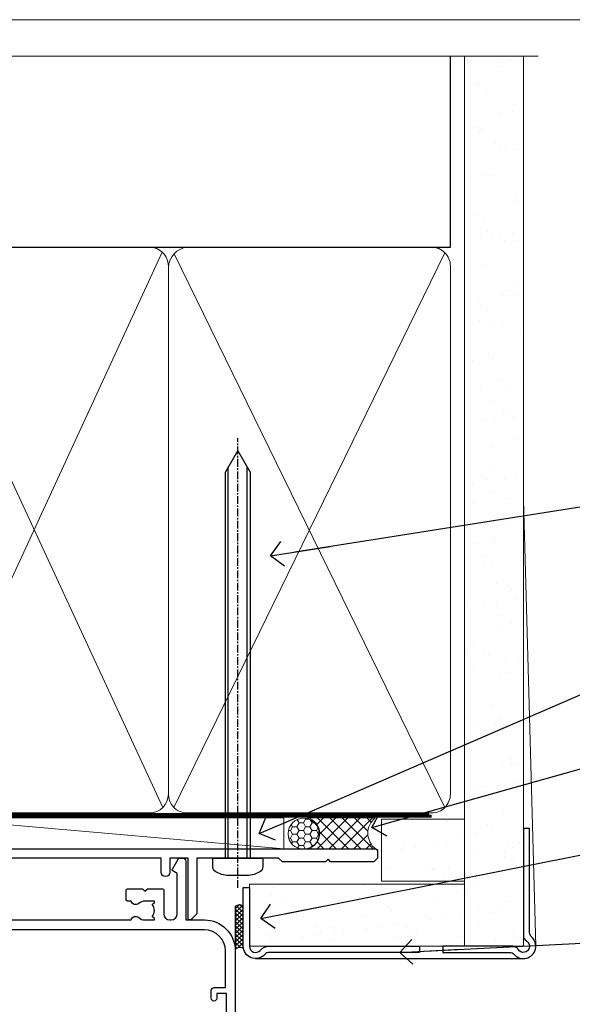
# Model space of a CAD drawing. Units: millimetres. Extents: x 0 to 224042, y -402 to 1143.
# Drawn here: x 1999 to 2089, y 536 to 695 of the extents above; entities that cross this region are included whole.
import ezdxf
from ezdxf import colors
from ezdxf.entities.mleader import LeaderData, LeaderLine
from ezdxf.math import Vec2, Vec3

# ---------------------------------------------------------------- set-up
doc = ezdxf.new("R2010")
doc.units = ezdxf.units.MM
for name, pattern in [('CENTER', [2, 1.25, -0.25, 0.25, -0.25]), ('CENTERLINE', [2, 1.25, -0.25, 0.25, -0.25]), ('Dashed', [564.4444465637206, 282.2222232818604, -282.2222232818602])]:
    doc.linetypes.add(name, pattern=pattern)
doc.layers.add('Aluminium Systems Ltd Joinery Detail', color=7, linetype='Continuous')
doc.layers.add('Aluminium Systems Ltd Notes', color=7, linetype='Continuous')
doc.layers.add('No Print', color=7, linetype='Continuous', plot=False)
doc.styles.get("Standard").update_dxf_attribs({"font": 'arial.ttf'})

# ---------------------------------------------------------------- blocks, each defined once
blk = doc.blocks.new('F080-21200')
at = {"flags": 128}
blk.add_lwpolyline([(1.499999999994543, 1.5), (1.500000000009095, 3.024999999999636, -0.1837465194528843), (1.885439560428496, 4.038423408327617, 0.6122479732056354), (1.400000000000546, 5.283068941077545), (1.400000000000549, 17, -0.414213562373095), (1.900000000000549, 17.5), (120.5000000000001, 17.49999999999998, 0.414213562373095), (121.0000000000001, 17.99999999999998), (121.000000000001, 18.99999999999998), (120.4000000000015, 19.59999999999943), (113.4000000000006, 19.59999999999943), (113.000000000001, 19.1999999999998), (112.6000000000004, 19.60000000000034), (105.6000000000004, 19.60000000000034), (105.000000000001, 19.00000000000089), (91.79999999997746, 19.00000000000089), (91.79999999997746, 27.91716801073254, 0.1989123673796541), (91.74142135621479, 28.05858936696982), (90.85857864374016, 28.94143207944454, 0.198912367379658), (90.71715728750284, 29.00001072320718), (90.5999999999769, 29.00001072320718, 0.414213562373095), (90.39999999997691, 28.80001072320719), (90.39999999997691, 19.00000000000089), (87.39999858884586, 19.00000000000089), (87.39999858884586, 21.30000000000017, 0.9999999999999999), (85.99999858884622, 21.30000000000017), (85.99999858884622, 19.0000000000009), (5.453731110719676, 19.00000000000182, -0.4592529226836144), (4.959442485286676, 19.57535751301202, 0.3089224212102949), (4.006716846103705, 21.55800135112804), (2.49999858885713, 22.42790554255043, 0.9999999999992361), (1.899998588853128, 21.38867505801227), (3.406716846098792, 20.51877086658715, -0.9999999999998311), (2.656716846094245, 19.21973276091376), (1.901330677217633, 19.65585516885949, 0.414213562374809), (1.628125596459515, 19.58265008810213), (1.291732411252273, 19), (0.5000000000000036, 19, 0.414213562373095), (3.552713678800501e-15, 18.5), (0, 0.4999999999999996, 0.414213562373095), (0.5, -3.704556567422526e-16), (5.55000000000291, -3.704556567422526e-16, 0.414213562373095), (6.05000000000291, 0.4999999999999996), (6.050000000002914, 3.024999999999634, 0.1837465194588357), (5.285439560428133, 5.035233318218159, 0.9999999999941463), (4.164560439548014, 4.038423408356662, -0.1837465194582998), (4.549999999993817, 3.024999999999634), (4.549999999993815, 1.5), (4.304626937549074, 1.5), (4.005251104773379, 1.85678222424576, -0.3639702342661501), (2.04474889522956, 1.856782224245762), (1.745373062453837, 1.5)], format="xyb", close=True, dxfattribs=at)
blk = doc.blocks.new('8x65 Pan')
at = {"linetype": 'CENTERLINE'}
blk.add_line((0, 4.800000000000011), (0, -67.79999999999988), dxfattribs=at)
for p, q in [((-1.531999999999925, 0), (-1.531999999999925, -63.14649816280436)), ((1.532000000000039, 0), (1.532000000000039, -63.14649816280453))]:
    blk.add_line(p, q)
blk.add_lwpolyline([(-1.796026546969983, 2.800000000000011, 0.06667674993986063), (-2.322378596749843, 2.729495664595504, 0.06234506475856143), (-3.542857445068819, 2.226610478703464, 0.2701551137951499), (-4.050000000000239, 1.356500405873334), (-4.050000000000239, 0), (4.049999999999784, 0), (4.049999999999784, 1.356500405873334, 0.2701551137951499), (3.542857445068364, 2.226610478703464, 0.06234506475854031), (2.322378596749843, 2.72949566459539, 0.06667674993988205), (1.796026546969813, 2.800000000000011)], format="xyb", close=True)
blk.add_lwpolyline([(2.032000000000096, 0), (2.032000000000039, -62.28047275902006), (0, -65.80000000000004), (-2.031999999999925, -62.28047275901994), (-2.031999999999925, 0)])
blk = doc.blocks.new('Plywood Sheet CC AC35 Liner Slider')
at = {"layer": 'Aluminium Systems Ltd Joinery Detail', "lineweight": 5}
h = blk.add_hatch(dxfattribs=at)
h.set_pattern_fill('HONEY', color=256, scale=0.2211125000000359, angle=360, style=0)
h.set_pattern_definition([(9.213864076586628e-15, (-579.8440647346538, -268.020622186199), (1.053048281250171, 0.6079775633750983), [0.7020321875001139, -1.404064375000228]), (119.9999999999999, (-579.8440647346538, -268.020622186199), (-1.053048155438884, 0.6079777812866397), [0.702032187500098, -1.404064375000196]), (59.99999999999994, (-579.8440647346538, -268.020622186199), (1.258112869470804e-07, 1.215955344661738), [-1.404064375000228, 0.7020321875001139])])
edge = h.paths.add_edge_path()
edge.add_arc((-135.3378413132054, 10.50411438517403), 2.5, 180.0000000000001, 360.00000000000006, ccw=False)
edge.add_arc((-135.3378413132054, 10.50411438517403), 2.5, 0, 180.0000000000001, ccw=False)
h = blk.add_hatch(dxfattribs=at)
h.set_pattern_fill('NET', color=256, scale=0.4422249999999999, angle=225, style=0)
h.set_pattern_definition([(315, (-1947.303316187906, 4373.742375906659), (-0.9928234407849511, -0.9928234407849515), []), (225, (-1947.303316187906, 4373.742375906659), (-0.9928234407849515, 0.9928234407849511), [])])
edge = h.paths.add_edge_path()
edge.add_line((-123.7380373322808, 13.06742094803121), (-134.4809741520576, 13.07397540693819))
edge.add_arc((-135.3173726789432, 10.60911344905617), 2.602903564714436, 283.05461229937526, 431.25644836746125, ccw=False)
edge.add_line((-134.7294296366886, 8.073481388550135), (-123.6934217675002, 8.073481388550135))
edge.add_arc((-121.7892756396373, 10.58766199517413), 3.153866927914105, 128.1626499734255, 232.8610770962096, ccw=False)
at = {"layer": 'Aluminium Systems Ltd Joinery Detail'}
h = blk.add_hatch(dxfattribs=at)
h.set_pattern_fill('AR-SAND', color=256, scale=0.15)
h.set_pattern_definition([(37.50000000000001, (-100, 0), (-0.2400046943976069, 7.341198559940135), [0, -5.791200000000001, 0, -6.476999999999999, 0, -6.191249999999999]), (7.499999999999999, (-100, 0), (6.74284924707004, 10.75237650852531), [0, -3.124200000000001, 0, -5.2197, 0, -2.00025]), (327.5, (-104.6863, 0), (11.86488555362187, 0.02155777017818643), [0, -1.905, 0, -6.858, 0, -8.9535]), (317.5, (-104.6863, 0), (11.45334678708446, 3.343939848858244), [0, -0.9524999999999999, 0, -4.495799999999999, 0, -5.1435])])
h.paths.add_polyline_path([(-122.7247890842605, 2.835955769536668), (-122.7247890842605, 12.83595576953667), (-109.3016593391831, 12.83599110797149), (-109.3016593391831, 2.835991107971495)])
h = blk.add_hatch(dxfattribs=at)
h.set_pattern_fill('AR-SAND', color=256, scale=0.15)
h.set_pattern_definition([(37.50000000000001, (-83.7219610146642, 9.458744898438454e-11), (-0.2400046943976069, 7.341198559940135), [0, -5.791200000000001, 0, -6.476999999999999, 0, -6.191249999999999]), (7.499999999999999, (-83.7219610146642, 9.458744898438454e-11), (6.74284924707004, 10.75237650852531), [0, -3.124200000000001, 0, -5.2197, 0, -2.00025]), (327.5, (-88.4082610146642, 9.458744898438454e-11), (11.86488555362187, 0.02155777017818643), [0, -1.905, 0, -6.858, 0, -8.9535]), (317.5, (-88.4082610146642, 9.458744898438454e-11), (11.45334678708446, 3.343939848858244), [0, -0.9524999999999999, 0, -4.495799999999999, 0, -5.1435])])
h.paths.add_polyline_path([(-109.3016593391831, 2.335991107971495), (-109.3016593391831, -7.664008892028505), (-144.0841860107969, -7.66404423055792), (-144.0841860107969, 2.33595576944208)])
at = {"layer": 'Aluminium Systems Ltd Joinery Detail', "lineweight": 5}
h = blk.add_hatch(dxfattribs=at)
h.set_pattern_fill('ANSI37', color=256, scale=0.15)
h.set_pattern_definition([(45.00000000000001, (-305.7519533580446, -560.2450245032342), (-0.3367596045400932, 0.3367596045400932), []), (135, (-305.7519533580446, -560.2450245032342), (-0.3367596045400932, -0.3367596045400932), [])])
edge = h.paths.add_edge_path()
edge.add_arc((-145.6938930276767, -1.93148656608173), 0.9866125402710012, 51.83121232280979, 132.263901216659)
edge.add_line((-146.3574357209338, -1.201339047533111), (-146.3574357209338, -8.209565235403716))
edge.add_arc((-145.6473050595371, -8.721057639977516), 0.8751628626695301, 45.838321747589305, 144.2355755388267, ccw=False)
edge.add_arc((-143.084186010846, -7.664044230565196), 1.99999999995119, 179.9999999997916, 192.3918244982081, ccw=False)
edge.add_line((-145.0841860107969, -7.66404423055792), (-145.0841860107972, -1.155818042687315))
blk.add_line((-196.1663834017272, 13.07397540694001, 1.000000000000011), (-138.5368113046975, 8.073481388550135, 2.000000000000011), dxfattribs=at)
at = {"layer": 'Aluminium Systems Ltd Joinery Detail'}
for p, q in [((-146.3574357209329, -1.201339047529473, 2.000000000000031), (-146.3574357209329, -8.209565235400078, 2.000000000000031)), ((-143.0841860107969, -9.66404423055792, 2.000000000000031), (-99.8033668727453, -9.66439044465369))]:
    blk.add_line(p, q, dxfattribs=at)
at = {"layer": 'Aluminium Systems Ltd Joinery Detail', "lineweight": 5, "elevation": 1.000000000000011}
blk.add_lwpolyline([(-196.1663834017272, 13.07397540694001), (-138.5368113047057, 13.07397540694001), (-138.5368113046975, 8.073481388550135), (-196.1663834017318, 8.073481388550135)], close=True, dxfattribs=at)
blk.add_lwpolyline([(-134.7547802561353, 13.07911964105369), (-123.7380373322808, 13.06742094803121, 0.4915106188759529), (-123.6934217675002, 8.073481388550135), (-134.7294296366886, 8.073481388550135, 0.8101017670941715)], format="xyb", close=True, dxfattribs=at)
at = {"layer": 'Aluminium Systems Ltd Joinery Detail', "lineweight": 5}
for points in [[(-122.7247890842605, 2.835955769536668), (-109.3016593391831, 2.835991107971495), (-109.3016593391831, 12.83599110797149), (-122.7247890842605, 12.83595576953667)], [(-144.0841860107969, -7.66404423055792), (-109.3016593391831, -7.664008892028505), (-109.3016593391831, 2.335991107971495), (-144.0841860107969, 2.33595576944208)]]:
    blk.add_lwpolyline(points, close=True, dxfattribs=at)
at = {"layer": 'Aluminium Systems Ltd Joinery Detail'}
blk.add_lwpolyline([(-144.0841860107969, 1.83595576944208), (-144.0841860107969, -7.66404423055792, 0.6885002580691579), (-142.3388300182971, -8.330710897222161, -0.2134217652833945), (-140.8481180332976, -7.66404423055792), (-116.5841860107967, -7.66404423055792), (-116.5841860107967, -8.66404423055792), (-140.8481180332976, -8.66404423055792, 0.2134217652833893), (-141.5934740257974, -8.99737756389004, -0.6885002580691693), (-145.0841860107969, -7.66404423055792), (-145.0841860107969, 1.83595576944208)], format="xyb", close=True, dxfattribs=at)
at = {"layer": 'Aluminium Systems Ltd Joinery Detail', "lineweight": 5, "ltscale": 0.12}
blk.add_circle((-135.3378413132054, 10.50411438517403, 2.000000000000011), 2.5, dxfattribs=at)
at = {"layer": 'Aluminium Systems Ltd Joinery Detail', "lineweight": 5}
for centre, radius, start, end in [((-145.6939190800906, -1.930757864483894, 2.000000000000031), 0.9860558519677073, 51.80385569435697, 132.2912578451909), ((-145.6473050595362, -8.721057639981154, 2.000000000000031), 0.8751628626701816, 45.83832174771166, 144.2355755386856)]:
    blk.add_arc(centre, radius, start, end, dxfattribs=at)
at = {"layer": 'Aluminium Systems Ltd Joinery Detail', "color": 0, "xscale": -1, "rotation": 180}
blk.add_blockref('8x65 Pan', (-145.9574608998371, 6.576425549839769, 2.000000000000021), dxfattribs=at)
at = {"layer": 'Aluminium Systems Ltd Joinery Detail', "xscale": -1, "rotation": 180}
blk.add_blockref('F080-21200', (-244.3574608998265, 25.57642554983977, 2.000000000000021), dxfattribs=at)
blk = doc.blocks.new('Page Layout')
at = {"layer": 'Aluminium Systems Ltd Joinery Detail', "color": 8, "lineweight": 5}
blk.add_lwpolyline([(0, 694.6394637946069), (0, 0), (553.0825377109722, 0), (553.0825377109722, 694.6394637946069)], close=True, dxfattribs=at)
blk = doc.blocks.new('Page Layout Group')
at = {"layer": 'No Print'}
blk.add_blockref('Page Layout', (1800, 0), dxfattribs=at)
blk = doc.blocks.new('_Open90')
at = {"color": 0, "linetype": 'ByBlock', "lineweight": -2}
for p, q in [((-0.5, 0.5), (0, 0)), ((0, 0), (-2.439666651745029, 0)), ((0, 0), (-0.5, -0.5))]:
    blk.add_line(p, q, dxfattribs=at)
blk = doc.blocks.new('F211-21055')
at = {"layer": 'Aluminium Systems Ltd Joinery Detail', "linetype": 'Continuous', "flags": 128}
for points in [[(94.59999999999849, 45.00000001105582, 0.414213562373095), (94.09999999999849, 44.50000001105582), (94.1000000000003, 42.90000001105363, 0.9999999999999999), (95.09999999999485, 42.90000001105363), (95.09999999999849, 44.00000001105582), (96.59999999999849, 44.00000001105582), (96.59999999999849, 36.30000001105509), (95.09999999999849, 36.30000001105509), (95.1000000000003, 37.40000001105363, 0.9999999999999999), (94.09999999999485, 37.40000001105363), (94.10000000000394, 34.15000148975923, 0.9999999999979788), (95.00000295741478, 34.15000148976105), (95.00000295741478, 34.90000001105363), (96.59999999999849, 34.90000001105363), (96.59999999999849, 21.90001072322593), (95.00000295741478, 21.90001072322593), (95.00000295741478, 22.65001072322593, 0.9999999999999999), (94.10000295741332, 22.65001072322593), (94.10000295741332, 21.40001072322593, 0.414213562373095), (94.60000295741332, 20.90001072322593), (96.39999999999776, 20.90001072322593), (96.39999999999776, 15.00001072320447, -0.414213562373095), (92.9999999999963, 11.60001072320301), (56.60000000000224, 11.60001072320108), (56.60000000000224, 20.90001072322593), (58.59999704258377, 20.90001072322593, 0.414213562373095), (59.09999704258377, 21.40001072322593), (59.09999704258558, 22.65001072322593, 0.9999999999999999), (58.19999704258595, 22.65001072322593), (58.19999704258595, 21.90001072322593), (56.60000000000224, 21.90001072322593), (56.60000000000224, 34.90000001105363), (58.19999704258595, 34.90000001105363), (58.19999704258777, 34.15000148976105, 0.9999999999979788), (59.0999999999986, 34.15000148975923), (59.10000000000224, 37.40000001105363, 0.9999999999999999), (58.10000000000224, 37.40000001105363), (58.10000000000224, 36.30000001105509), (56.60000000000224, 36.30000001105509), (56.60000000000224, 44.00000001105582), (58.10000000000224, 44.00000001105582), (58.10000000000406, 42.90000001105363, 0.9999999999999999), (59.0999999999986, 42.90000001105363), (59.10000000000224, 44.50000001105582, 0.414213562373095), (58.60000000000224, 45.00000001105582), (32.20000000000078, 45.00000001105582, 0.414213562373095), (31.70000000000078, 44.50000001105582), (31.7000000000026, 43.20000001105291, 0.9999999999999999), (32.60000000000042, 43.20000001105291), (32.60000000000224, 44.00000001105582), (34.10000000000224, 44.00000001105582), (34.10000000000224, 38.500000011054), (32.60000000000224, 38.500000011054), (32.60000000000224, 39.30000001105509, 0.9999999999999999), (31.70000000000078, 39.30000001105509), (31.70000000000078, 38.00000001105218, 0.4142135623720295), (32.20000000000078, 37.500000011054), (33.79999999999933, 37.500000011054), (33.79999999999933, 29.80000001105509), (32.10000000000224, 29.80000001105509, 0.9999999999999999), (32.10000000000224, 29.00000001105582), (33.79999999999933, 29.00000001105582), (33.79999999999933, 26.00000001100852), (23.48871270556089, 26.00000001105582, 0.2679793930049327), (23.05567182911187, 25.74995120493986), (21.75700000000148, 23.50000001105582), (17.20000000000078, 23.50000001105582), (17.20000000000078, 25.00000001105582), (18.70000000000078, 25.00000001105582, 0.9999999999999999), (18.70000000000078, 26.00000001105582), (0.500000000003638, 26.00000001105582, 0.414213562373095), (3.637978807091713e-12, 25.50000001105582), (0, 0.499999999998181, 0.4142135623741606), (0.500000000003638, 0), (1.133973229287278, 0), (2.173203669606721, 1.799999923418, 0.4142135623710248), (2.099998588848109, 2.073205004175179), (1.399998588854999, 2.477350192608355), (1.399998588858637, 9.005010723209125, -0.4142135623728952), (2.399998588858637, 10.00501072320844), (2.574987825535629, 10.00501072320844, -0.4142135623684), (3.574987825511982, 9.005010723224586), (3.574987825581104, 5.150010723209562, 0.414213562373095), (3.774987825581832, 4.950010723208834), (6.19998782564295, 4.950010723208834), (6.599987825640767, 5.350010723210289), (6.999987825642222, 4.950010723208834), (9.42498782570334, 4.950010723208834, 0.414213562373095), (9.624987825704068, 5.150010723209562), (9.624987825704068, 6.750010723244486, 0.4142135623757589), (9.424987825699702, 6.950010723243395), (8.841113796066622, 6.950010723208834, 0.5666580929717264), (7.613411233860518, 7.335450283632099, -0.1837465194457093), (6.599987825593246, 6.950010723208948), (5.074987825584742, 6.950010723192463), (5.074987825584742, 7.195383785661761), (5.431770049830504, 7.494759618435637, -0.3639702342664086), (5.431770049830504, 9.455261827981303), (5.074987825584742, 9.75463766075336), (5.074987825584742, 10.00001072316081), (6.599987825586197, 10.00001072320811, -0.1837465194618356), (7.613411233951695, 9.614571162754032, 0.5666580929865322), (8.8411137961794, 10.00001072320811), (28.19998923666941, 10.00001072320811), (28.59998923667087, 10.40001072320774), (28.99998923666868, 10.00001072320811), (33.79999858898742, 10.00001072320811), (33.79999858898742, 2.477350192606536), (33.09999858899033, 2.073205004175179, 0.41421356237675), (33.02679350823593, 1.799999923416181), (34.06602399007539, -7.191738404799253e-08), (34.69999864413336, -1.993612386286259e-09, 0.4142135300680742), (35.19999858893794, 0.4999999979825134), (35.19999858893794, 10.00001072318378), (42.75887261849726, 10.00001072320924, 0.5666580929712992), (43.98657518070291, 9.61457116278575, -0.1837465194457624), (44.99999858897132, 10.00001072320947), (46.52499858897824, 10.00001072322448), (46.52499858897824, 9.754637660755634), (46.16821636473384, 9.455261827981758, -0.3639702342668763), (46.16821636473429, 7.494759618437001), (46.52499858897824, 7.195383785663125), (46.52499858897824, 6.950010723255218), (44.99999858897905, 6.950010723208834, -0.1837465194615923), (43.98657518061287, 7.335450283662794, 0.5666580929875366), (42.75887261838358, 6.950010723208152), (42.17499858880825, 6.950010723218838, 0.4142135623784227), (41.97499858880479, 6.75001072321902), (41.97499858880525, 5.15001072318546, 0.414213562373095), (42.17499858880507, 4.950010723185642), (44.59999858886709, 4.950010723185642), (44.99999858886673, 5.350010723185733), (45.39999858886637, 4.950010723185642), (47.82499858892658, 4.950010723185642, 0.414213562373095), (48.02499858892639, 5.15001072318546), (48.02499858892639, 9.00001072318355, -0.4142135623730284), (49.02499858892639, 10.00001072318332), (54.7999985887937, 10.00001072318378), (54.7999985887937, 0.4999999979825134, 0.4142135300680742), (55.29999853364558, -2.017486622207798e-09), (55.8203777283266, -5.941274139331654e-08, 0.2679492219856777), (55.99358283114231, 0.09999994058784978), (56.9732036695446, 1.796753004867242, 0.4142135623744941), (56.89999858878861, 2.069958085625331), (56.19999858879333, 2.474103274057825), (56.19999858879333, 10.00001072318332), (81.15894358167913, 10.00001072318287, 0.5666580929713221), (82.3866461438842, 9.61457116275983, -0.1837465194457439), (83.40006955215307, 10.0000107231831), (84.92506955215998, 10.0000107231981), (84.92506955215998, 9.754637660729259), (84.56828732791558, 9.455261827955383, -0.363970234266879), (84.56828732791604, 7.494759618410512), (84.92506955215998, 7.19538378563675), (84.92506955215998, 6.950010723228843), (83.40006955216035, 6.950010723182459, -0.1837465194615955), (82.38664614379462, 7.335450283636533, 0.5666580929875802), (81.1589435815709, 6.950010723208152), (80.5750093520183, 6.950010723218838, 0.4142135623784227), (80.37500935201484, 6.75001072321902), (80.3750093520153, 5.15001072318546, 0.414213562373095), (80.57500935201512, 4.950010723185642), (83.00000935207703, 4.950010723185642), (83.40000935207667, 5.350010723185733), (83.8000093520763, 4.950010723185642), (86.22500935213651, 4.950010723185642, 0.414213562373095), (86.42500935213633, 5.15001072318546), (86.42500935213633, 9.00001072318355, -0.414213562373095), (87.42500935213724, 10.00001072318355), (87.59999858879104, 10.00001072318355, -0.4142135623729286), (88.59999858879104, 9.000010723184005), (88.59999858879422, 2.474103274057597), (87.89999858880032, 2.069958085625785, 0.4142135623744942), (87.82679350804386, 1.796753004867242), (88.80641434644616, 0.09999994058784978, 0.2679492219856716), (88.97961944926232, -5.941296876699198e-08), (89.50000005507849, -2.016804501181468e-09, 0.4142135300680742), (89.99999999993037, 0.4999999979831955), (89.99999999993037, 10.00001072318275), (93.00000000010908, 10.00001072320811, 0.4142135623741605), (98.00000000010908, 15.0000107232263), (97.99999999999994, 44.50000001105582, 0.414213562373095), (97.49999999999994, 45.00000001105582)], [(54.99999999992002, 22.10000001097615), (54.99999999987909, 11.60001072320119), (1.60000000000224, 11.60001072320301), (1.60000000000224, 22.10000001105436), (2.800000000002967, 22.10000001105436, 0.9999999999999999), (2.800000000002967, 22.90000001105727), (1.60000000000224, 22.90000001105545), (1.60000000000224, 24.40000001105545), (15.80000000000297, 24.40000001105363), (15.80000000000297, 23.50000001105582, 0.4142135623723341), (17.2000000000026, 22.10000001105436), (21.75700000000148, 22.10000001105436, 0.2679793930047428), (22.96951445405654, 22.80013666817285), (23.89295557556767, 24.40000001105363), (33.80000000006845, 24.40000001105363, 0.414213562373761), (35.40000000007427, 26.00000001105946), (35.40000000000515, 43.40000001105363), (54.99999999999642, 43.40000001105363), (54.99999999992002, 22.90000001097724), (53.79999999991929, 22.90000001097724, 0.9999999999999999), (53.79999999991929, 22.10000001097433)]]:
    blk.add_lwpolyline(points, format="xyb", close=True, dxfattribs=at)
blk = doc.blocks.new('DY221-Comp')
blk.add_lwpolyline([(-1.819871826605237, -0.8847475032970114), (-2.101763809020483, -0.9602802323379838, 0.3394542588633712), (-2.249999999999986, -1.1534653975958), (-2.25, -1.800000000000023, -0.1052493344124674), (-2.267337635713675, -1.881452198701658), (-3.79334408928418, -5.303630496754121, -0.9133919180647162), (-4.735844364969743, -4.981867646145822), (-3.771331644650719, -1.015104479072153, 0.1257362244887155), (-3.772484225380808, -0.9160877285099478), (-4.004079121606921, -0.05176380945898029, -0.1316524975874038), (-4.004079121606921, 0.05176380858204754), (-3.772484225380808, 0.9160877285099029, 0.1257362244887155), (-3.771331644650719, 1.015104479072108), (-4.735844364969743, 4.981867646145777, -0.913391918064716), (-3.79334408928418, 5.303630496754077), (-2.267337635713675, 1.881452198701614, -0.1052493344124674), (-2.25, 1.799999999999978), (-2.249999999999986, 1.153465397595762, 0.3394542588633712), (-2.101763809020483, 0.960280232337946), (-1.819871826605237, 0.8847475032969736)], format="xyb")
blk.add_lwpolyline([(0, 1.124999999999981), (-0.301442841485013, -1.887379141862766e-14), (1.4210854715202e-14, -1.125000000000033), (-1.4210854715202e-14, -2.500000000000004), (-1, -2.499999999999976), (-1, -1.118033988749891, -0.447213595499958), (-2.25, -4.662936703425657e-15, -0.4472135954999584), (-1, 1.118033988749853), (-1, 2.499999999999953), (0, 2.499999999999953)], format="xyb", close=True)
blk = doc.blocks.new('DY425')
blk.add_lwpolyline([(3.250000015912484, 5.806301018590016), (3.25000001591247, 7.743897657258461), (4.250000015912473, 8.36876700916779), (4.25000001591248, 9.8687670091678), (0.3278039457857211, 9.525619316905786, 0.3639702342661976), (0.1459961547169009, 9.343811525836966), (1.591248022236869e-08, 7.675068023301147), (1.75000001591247, 7.67506802330114), (1.750000015912477, 4.675068023301147), (1.591248022236869e-08, 4.521962862130788), (1.591248022236869e-08, 4.221962862130777), (1.750000015912473, 2.136394075090919), (2.298249006995068, 4.456680358089216e-09), (2.701751024829882, 4.456680358089216e-09), (3.035763767747987, 1.301567093668172), (4.250000015912473, 1.893789682115926), (4.25000001591247, 2.693789682115952), (3.25000001591247, 2.606301018590013), (3.250000015912466, 4.606057093550067), (4.250000015912473, 5.093789682115926), (4.25000001591247, 5.893789682115944)], format="xyb", close=True)
blk = doc.blocks.new('PB69750-4B')
for p, q in [((-1.750000000000014, 0.5), (-3.322276449314941, 7.321139697068929)), ((-1.431818181818187, 0.5), (-2.721879321754528, 7.380097546926656)), ((-1.113636363636374, 0.5), (-2.119293789530161, 7.427384292916386)), ((-0.7954545454545467, 0.5), (-1.515002302965286, 7.462919719820221)), ((-0.4772727272727337, 0.5), (-0.9094902062915224, 7.486643546856435)), ((-0.1590909090909065, 0.5), (-0.3032449143314011, 7.498515529937265)), ((0.1590909090909207, 0.5), (0.3032449143314011, 7.498515529937265)), ((0.4772727272727337, 0.5), (0.9094902062915367, 7.486643546856435)), ((0.795454545454561, 0.5), (1.515002302965286, 7.462919719820221)), ((1.113636363636374, 0.5), (2.119293789530161, 7.427384292916386)), ((1.431818181818201, 0.5), (2.721879321754528, 7.380097546926656)), ((1.750000000000014, 0.5), (3.322276449314955, 7.321139697068929))]:
    blk.add_line(p, q)
blk.add_lwpolyline([(-3.450000000000003, 0), (3.450000000000003, 0), (3.450000000000003, 0.5), (-3.450000000000003, 0.5)], close=True)
blk = doc.blocks.new('SH270B')
blk.add_blockref('PB69750-4B', (0, 0))
blk = doc.blocks.new('F334-21499')
at = {"flags": 128}
blk.add_lwpolyline([(26.70000054298094, 42.99999986073391, 0.414213562373095), (26.20000054298094, 42.49999986073391), (26.20000054298094, 41.29999986073682, 0.9999999999999999), (27.10000054297876, 41.29999986073682), (27.10000054297876, 41.949999860731), (28.50000054297874, 41.94999986073191), (28.50000054297874, 36.54999986073682), (27.10000054297876, 36.54999986073773), (27.10000054297876, 37.19999986073191, 0.9999999999989894), (26.20000054298094, 37.199999860731), (26.20000054298094, 36.49999986073391, 0.4142135623728286), (27.20000054298094, 35.49999986073482), (28.00000054297635, 35.49999986073431), (28.00000054297635, 24.49999986073402, -0.414213562373095), (27.50000054297635, 23.99999986073402), (2.00000054297567, 23.99999986073394, -0.414213562373095), (1.500000542975556, 24.49999986073396), (1.500000542976238, 35.49999986073431), (2.300000542976306, 35.49999986073482, 0.4142135623728286), (3.300000542976306, 36.49999986073391), (3.300000542976306, 37.199999860731, 0.9999999999989894), (2.400000542978489, 37.19999986073191), (2.400000542978489, 36.54999986073773), (1.000000542978512, 36.54999986073682), (1.000000542978512, 41.94999986073191), (2.400000542978489, 41.949999860731), (2.400000542978489, 41.29999986073682, 0.9999999999999999), (3.300000542976306, 41.29999986073682), (3.300000542976306, 42.49999986073391, 0.414213562373095), (2.800000542976306, 42.99999986073391), (0.5000005429763519, 42.99999986073391, 0.414213562373095), (5.429763518804975e-07, 42.49999986073391), (5.429766929410107e-07, 0.2999998607330099, 0.414213562372984), (0.3000005429765338, -1.392668309563305e-07), (1.200000542976852, -1.392651824971836e-07, 0.4142135623725401), (1.500000542976295, 0.2999998607348289), (1.500000542976352, 11.79999986072954), (1.850000542978535, 11.79999986073682, 0.9999999999909049), (1.850000542971259, 12.59999986073245), (1.500000542976352, 12.59999986073245), (1.500000542976011, 21.99999986073203, -0.414213562373095), (2.000000542976011, 22.49999986073203), (11.04190129942691, 22.49999986073192, -0.5318455158479423), (11.50541370487008, 21.81249986073169, 0.3051732446585927), (12.31250054297635, 17.98830844855905, 1.00000000000135), (13.28750054297899, 18.99298501343168, -2.466334938333707), (16.21250054297781, 18.99298501343122, 1.00000000000046), (17.18750054297681, 17.9883084485586, 0.3051732446585988), (17.99458738108063, 21.81249986073118, -0.5318455158478932), (18.45809978652773, 22.49999986073266), (27.50000054298226, 22.49999986073215, -0.4142135623739608), (28.00000054298226, 21.99999986073067), (28.00000054295452, 12.59999986073245), (27.65000054295962, 12.59999986072609, 0.9999999999909049), (27.65000054295962, 11.79999986073682), (28.00000054297635, 11.79999986072227), (28.00000054297647, 0.2999998607348857, 0.414213562373095), (28.30000054297653, -1.392650688103458e-07), (29.20000054297662, -1.392660919918853e-07, 0.4142135623739829), (29.50000054297658, 0.2999998607340899), (29.50000054297635, 42.49999986073391, 0.4142135623730953), (29.0000005429809, 42.99999986073391)], format="xyb", close=True, dxfattribs=at)
blk = doc.blocks.new('AC35 Sliding Window Head')
at = {"layer": 'Aluminium Systems Ltd Joinery Detail', "lineweight": 5}
h = blk.add_hatch(dxfattribs=at)
h.set_pattern_fill('NET', color=256, scale=0.5, angle=-45.00000000000003)
h.set_pattern_definition([(314.9999999999999, (513.6795204024552, -331.4331512876965), (1.122532015133645, 1.122532015133644), []), (44.99999999999994, (513.6795204024552, -331.4331512876965), (-1.122532015133644, 1.122532015133645), [])])
edge = h.paths.add_edge_path()
edge.add_line((-87.6666350158971, -35.5060248592149), (-87.66663501589892, -35.41444278954805))
edge.add_arc((-77.05937640351294, -30.50602485921945), 11.68787841521306, 204.8319352717457, 205.3276199956492)
edge.add_line((-87.62377424952638, -35.5060248592149), (-87.6666350158971, -35.5060248592149))
edge = h.paths.add_edge_path()
edge.add_arc((-92.74908181266755, -6.87581858321937), 26.68783599326924, 259.1833199264915, 280.7798162743573, ccw=False)
edge.add_line((-97.75751519628238, -33.08948267364258), (-97.75751519628238, -36.00041436584115))
edge.add_line((-97.75751519628238, -36.00041436584115), (-87.75751519628238, -36.0004143658266))
edge.add_line((-87.75751519628238, -36.0004143658266), (-87.7575151962833, -33.09269964710347))
h = blk.add_hatch(dxfattribs=at)
h.set_pattern_fill('NET', color=256, scale=0.5, angle=-45.00000000000003)
h.set_pattern_definition([(314.9999999999999, (456.620413524282, -278.4315188731008), (1.122532015133645, 1.122532015133644), []), (44.99999999999994, (456.620413524282, -278.4315188731008), (-1.122532015133644, 1.122532015133645), [])])
edge = h.paths.add_edge_path()
edge.add_line((-30.60752813772433, -68.5076569952754), (-30.60752813772615, -68.41607492560809))
edge.add_arc((-20.00026952528742, -63.5076569952804), 11.68787841526074, 204.8319352716351, 205.3276199955386)
edge.add_line((-30.56466737135361, -68.5076569952754), (-30.60752813772433, -68.5076569952754))
edge = h.paths.add_edge_path()
edge.add_arc((-34.69212676019606, -50.47168571954546), 16.12503820224115, 255.6141318677278, 284.33978838423303, ccw=False)
edge.add_line((-38.69840831810961, -66.09111480970307), (-38.69840831810961, -69.00204650190165))
edge.add_line((-38.69840831810961, -69.00204650190165), (-30.69840831810961, -69.0020465018871))
edge.add_line((-30.69840831810961, -69.0020465018871), (-30.69840831811052, -66.09433178316351))
at = {"layer": 'Aluminium Systems Ltd Joinery Detail', "lineweight": 5, "ltscale": 3}
for p, q in [((-102.7575151962824, -33.08948267364076), (-102.7575151962824, -99.67367777464551)), ((-101.7575151962824, -33.08948267364258), (-101.7575151962824, -99.67367777464551)), ((-100.7575151962824, -33.08948267364258), (-100.7575151962824, -99.67367777464551)), ((-99.75751519628238, -33.08948267364258), (-99.75751519628238, -99.67367777464551)), ((-98.75751519628238, -33.08948267364258), (-98.75751519628238, -99.67367777464551)), ((-86.76182110003128, -32.99999977333073), (-86.76182110003128, -99.67367777464551)), ((-85.76182110003128, -32.99999977333073), (-85.76182110003128, -99.67367777464551)), ((-84.76182110003128, -32.99999977333073), (-84.76182110003128, -99.67367777464551)), ((-83.76182110003128, -32.99999977333073), (-83.76182110003128, -99.67367777464551)), ((-82.76182110003128, -32.99999977333073), (-82.76182110003128, -99.67367777464551)), ((-42.69840831810961, -66.09111480970262), (-42.69840831810961, -99.67367777464506)), ((-41.69840831810961, -66.09111480970307), (-41.69840831810961, -99.67367777464551)), ((-40.69840831810961, -66.09111480970307), (-40.69840831810961, -99.67367777464551)), ((-39.69840831810961, -66.09111480970307), (-39.69840831810961, -99.67367777464551)), ((-29.69018918858228, -66.09111480970216), (-29.69018918858228, -99.6736777746446)), ((-28.69018918858228, -66.09111480970262), (-28.69018918858228, -99.67367777464506)), ((-27.69018918858228, -66.09111480970262), (-27.69018918858228, -99.67367777464506)), ((-26.69018918858228, -66.09111480970262), (-26.69018918858228, -99.67367777464506))]:
    blk.add_line(p, q, dxfattribs=at)
at = {"layer": 'Aluminium Systems Ltd Joinery Detail', "lineweight": 5}
for p, q in [((-87.75751519628238, -39.87175534099015), (-97.75751519628238, -36.0004143658266)), ((-87.75751519628238, -36.0004143658266), (-97.75751519628238, -39.87175534099015)), ((-30.69840831810961, -72.87338747705064), (-38.69840831810961, -69.0020465018871)), ((-30.69840831810961, -69.0020465018871), (-38.69840831810961, -72.87338747705064))]:
    blk.add_line(p, q, dxfattribs=at)
at = {"layer": 'Aluminium Systems Ltd Joinery Detail', "linetype": 'Continuous', "lineweight": 5}
blk.add_line((-110.7342860173967, -45.41292323223934), (-110.7342860173967, -99.67367777464551), dxfattribs=at)
at = {"layer": 'Aluminium Systems Ltd Joinery Detail'}
blk.add_line((-13.38282571340187, -46.28634360074886), (-13.38282571340187, -99.67367777464551), dxfattribs=at)
blk.add_lwpolyline([(-106.6540261971713, -37.50004996327652), (-109.2540261971708, -37.50004996327652), (-109.2540261971708, -27.6999999632767), (-107.1540261971732, -27.6999999632767), (-107.1540261971732, -29.1999999632767, 1), (-106.1540261971732, -29.1999999632767), (-106.1540261971732, -27.6999999632767), (-91.70395119717068, -27.6999999632767, 0.4142135623730951), (-90.95395119717068, -26.9499999632767), (-90.95395119717068, -24.7499999633169, 0.414210532603183), (-91.70394343895168, -23.99999996335691), (-93.45435024942981, -23.99998478659245, 0.6681823785842405), (-93.59577367452584, -24.34140614281887), (-92.99575224128239, -24.94142757606232, 0.1989162654631827), (-92.85432788526941, -25.0000062198028), (-92.1539511971705, -24.99999996327688), (-92.1539511971705, -26.49999996327688), (-109.2540261971708, -26.49999996327688), (-109.7540261971708, -25.99999996327597), (-110.7540261971708, -25.99999996327688), (-110.7540261971708, -45.00004996327652), (-106.6540261971713, -45.00004996327652, 0.4142141725675061), (-106.1540261971732, -44.50004892161041), (-106.1540286971722, -43.30004902577957, 0.9999971726229095), (-107.0540236971647, -43.30004835614045), (-107.054026197171, -44.00004996327652), (-108.4540261971706, -44.00004996327652), (-108.4540261971706, -43.05005246327664, 0.6681786379192987), (-108.7954475534079, -42.90863110704004), (-109.3540261971702, -43.46720975080234), (-109.3540261971702, -39.03289017575071), (-108.7954475534079, -39.59146881951392, 0.6681786379192988), (-108.4540261971706, -39.45004746327641), (-108.4540261971706, -38.50004996327652), (-107.054026197171, -38.50004996327652), (-107.0540236971647, -39.2000515704126, 0.9999971726229092), (-106.1540286971722, -39.20005090077348), (-106.1540261971732, -38.00005100494354, 0.4142141725674394)], format="xyb", close=True, dxfattribs=at)
at = {"layer": 'Aluminium Systems Ltd Joinery Detail', "lineweight": 5}
for points in [[(-103.7575151962824, -99.67367777464551), (-103.7575151962824, -33.18294671905323), (-102.7544391116876, -32.08948267364258), (-98.75757684835617, -32.08948267364258), (-97.75751519628238, -33.08948267364258), (-97.75751519628238, -99.67367777464551)], [(-87.76182110003128, -99.67367777464551), (-87.76182110003128, -33.09346381874138), (-86.75874501543649, -31.99999977333073), (-82.76188275210507, -31.99999977333073), (-81.76182110003128, -32.99999977333073), (-81.76182110003128, -99.67367777464551)], [(-43.69840831810961, -99.67367777464551), (-43.69840831810961, -66.09111480970307), (-42.70322537651055, -65.09111480970307), (-39.6984699701834, -65.09111480970307), (-38.69840831810961, -66.09111480970307), (-38.69840831810961, -99.67367777464551)], [(-30.69018918858228, -99.67367777464506), (-30.69018918858228, -66.09111480970262), (-29.69500624698276, -65.09111480970262), (-26.69025084065606, -65.09111480970262), (-25.69018918858228, -66.09111480970262), (-25.69018918858228, -99.67367777464506)]]:
    blk.add_lwpolyline(points, dxfattribs=at)
for points in [[(-87.75751519628238, -36.0004143658266), (-97.75751519628238, -36.0004143658266), (-97.75751519628238, -39.87175534099015), (-87.75751519628238, -39.87175534099015)], [(-30.69840831810961, -69.0020465018871), (-38.69840831810961, -69.0020465018871), (-38.69840831810961, -72.87338747705064), (-30.69840831810961, -72.87338747705064)]]:
    blk.add_lwpolyline(points, close=True, dxfattribs=at)
at = {"layer": 'Aluminium Systems Ltd Joinery Detail', "linetype": 'Continuous', "lineweight": 5}
blk.add_lwpolyline([(-9.766910423656554, -99.67367777464551), (-55.5837603627142, -99.67367777464551), (-56.44726569332761, -96.81108315975962), (-56.69726569332761, -102.4495125803887), (-57.6017637633804, -99.67367777464551), (-114.6129328771608, -99.67367777464551)], dxfattribs=at)
at = {"layer": 'Aluminium Systems Ltd Joinery Detail', "lineweight": 5}
for centre, radius, start, end in [((-92.7667467945098, -4.399304634062446), 29.12886931597957, 260.1346049067612, 279.9022588924722), ((-34.68835509096471, -49.1450259846057), 17.41408778410823, 256.6866556228502, 283.2453727299733)]:
    blk.add_arc(centre, radius, start, end, dxfattribs=at)
at = {"layer": 'Aluminium Systems Ltd Joinery Detail', "xscale": -1}
for name, p, rotation in [('F211-21055', (-111.3828257134019, 4.777893991558813e-08), 180), ('DY425', (-107.9573349733073, -37.4448799258389), 180), ('SH270B', (-14.78282571340424, -40.14999996327651), 90), ('DY425', (-48.04569141349066, -70.39646206189593), 180)]:
    blk.add_blockref(name, p, dxfattribs=dict(at, rotation=rotation))
at = {"layer": 'Aluminium Systems Ltd Joinery Detail'}
for p in [(-77.28282571339969, -41.24999996327597), (-21.04238263742127, -74.20163209933264)]:
    blk.add_blockref('DY221-Comp', p, dxfattribs=at)
for name, p, rotation in [('F334-21499', (-20.04238209441542, -35.00163223859681), 180), ('SH270B', (-54.78282571339969, -40.14999996327651), 270)]:
    blk.add_blockref(name, p, dxfattribs=dict(at, rotation=rotation))
blk = doc.blocks.new('90mm Framing Head CC Gib')
at = {"layer": 'Aluminium Systems Ltd Joinery Detail'}
h = blk.add_hatch(dxfattribs=at)
h.set_pattern_fill('AR-SAND', color=0, scale=0.15)
h.set_pattern_definition([(37.50000000000001, (61.66045092490373, 88.74499579476469), (-0.2400046943976069, 7.341198559940135), [0, -5.791200000000001, 0, -6.476999999999999, 0, -6.191249999999999]), (7.499999999999991, (61.66045092490373, 88.74499579476469), (6.74284924707004, 10.75237650852531), [0, -3.124199999999989, 0, -5.219699999999976, 0, -2.000249999999988]), (327.5, (56.97415092490365, 88.74499579476469), (11.86488555362187, 0.02155777017818536), [0, -1.905, 0, -6.858, 0, -8.9535]), (317.5, (56.97415092490365, 88.74499579476469), (11.45334678708446, 3.343939848858243), [0, -0.9524999999999999, 0, -4.495799999999999, 0, -5.1435])])
h.paths.add_polyline_path([(180.61357942141, 88.7708279423432), (171.1135900387524, 88.7708279423432), (171.113590038753, -54.99215190844598), (180.6135794214105, -54.99215190844598)])
at = {"layer": 'Aluminium Systems Ltd Joinery Detail', "color": 0, "linetype": 'Dashed'}
blk.add_line((79.90702482397339, 57.89868953384575, -1.000000000000032), (79.90702482397327, 87.85822892512624, -1.000000000000032), dxfattribs=at)
at = {"layer": 'Aluminium Systems Ltd Joinery Detail', "color": 0}
for p, q in [((168.8134264280377, 57.89868953384575, -1.000000000000025), (168.8134264280376, 88.7708279423432, -1.000000000000025)), ((79.90872482396972, 57.89868953384575, -1.000000000000025), (168.8134264280374, 57.89868953384575, -1.000000000000025))]:
    blk.add_line(p, q, dxfattribs=at)
at = {"layer": 'Aluminium Systems Ltd Joinery Detail', "color": 0, "lineweight": 5}
for p, q in [((80.79699455334858, -32.57602768084325, -1.000000000000025), (122.244289406273, 57.10359832773156, -1.000000000000025)), ((80.79699455334858, 57.00871980446937, -1.000000000000025), (122.3435558966331, -32.57602768084507, -1.000000000000025)), ((124.1251953553807, -32.57602768084325, -1.000000000000025), (167.9234566986623, 57.00871980447164, -1.000000000000025)), ((124.156780866489, 56.83464781023758, -1.000000000000025), (167.9234566986623, -32.57602768084325, -1.000000000000025)), ((182.6119125486681, -54.99215490149072), (180.6127294214112, 17.16652520017669))]:
    blk.add_line(p, q, dxfattribs=at)
at = {"layer": 'Aluminium Systems Ltd Joinery Detail', "color": 0, "linetype": 'Continuous', "lineweight": 5, "ltscale": 0.12, "elevation": -1.000000000000014}
blk.add_lwpolyline([(182.9879480272293, 88.7708279423432), (90.07936763175942, 88.7708279423432), (89.17565722327393, 85.3369242233066), (87.90906395990581, 92.75494913106832), (86.87170076539454, 88.7708279423432), (12.77629059318977, 88.7708279423432)], dxfattribs=at)
at = {"layer": 'Aluminium Systems Ltd Joinery Detail', "color": 0, "linetype": 'Dashed', "lineweight": 5, "ltscale": 0.01, "const_width": 0.25, "elevation": -0.7500000000000249}
blk.add_lwpolyline([(79.76741611105061, 88.09570103798342), (79.76838801660628, -30.42770876678014, 0.4175702237706115), (82.91930208207404, -33.61188689231176), (165.3356062361571, -33.60394172722226, 0.8591327104487766), (165.4728671864981, -33.94403600036094, 0.00905533045714731)], format="xyb", dxfattribs=at)
at = {"layer": 'Aluminium Systems Ltd Joinery Detail', "color": 0, "lineweight": 5}
blk.add_lwpolyline([(171.1135900387524, 88.7708279423432), (171.113590038753, -54.99215190844598), (180.6135794214105, -54.99215190844598), (180.61357942141, 88.7708279423432)], dxfattribs=at)
at = {"layer": 'Aluminium Systems Ltd Joinery Detail', "color": 0, "linetype": 'CENTER', "lineweight": 5, "ltscale": 3, "const_width": 0.5, "elevation": -0.5000000000000249}
blk.add_lwpolyline([(79.36830193081076, 82.75882767523399), (79.36883064616333, -30.42745069008379, 0.4209157528546889), (82.93271877258232, -33.99657167199439), (165.7748797079017, -33.99657167199439)], format="xyb", dxfattribs=at)
at = {"layer": 'Aluminium Systems Ltd Joinery Detail', "color": 0, "lineweight": 5, "elevation": -1.000000000000014}
blk.add_lwpolyline([(79.90702482397333, -28.31915806095822), (79.90702482397333, 54.8601428137099, -0.4142135623730941), (82.94557154410828, 57.89868953384575), (120.1949789058728, 57.89868953384575, -0.4142135623730958), (123.2335256260086, 54.8601428137099), (123.2335256260086, -28.31915806095822), (123.2335256260082, -30.42745069008379, -0.4142135623730958), (120.1949789058728, -33.46599741021964), (82.94557154410828, -33.46599741021964, -0.4142135623730941), (79.90702482397288, -30.42745069008379)], format="xyb", close=True, dxfattribs=at)
for points in [[(168.8134264280378, -28.52744340095887), (168.8134264280377, 54.86014281371126, 0.4142135623732923), (165.774879707902, 57.89868953384575), (126.2737723461404, 57.89868953384575, 0.3681854241386793), (123.2352256260055, 54.65185747371015), (123.2352256260055, -28.52744340095887)], [(168.8134264280378, 52.75185018458433), (168.8134264280378, -30.42745069008379, -0.4142135623730958), (165.7748797079024, -33.46599741021964), (126.2737723461409, -33.46599741021964, -0.4142135623730941), (123.2352256260055, -30.42745069008379), (123.2352256260055, 52.75185018458524)]]:
    blk.add_lwpolyline(points, format="xyb", dxfattribs=at)
at = {"layer": 'Aluminium Systems Ltd Joinery Detail', "color": 0}
blk.add_lwpolyline([(180.6119125486681, -35.99215490149072), (180.6119125486681, -53.26010409392188, 0.2679491924311203), (181.1119125486681, -54.12612949770619, -1.303225372841203), (179.7458871448837, -55.49215490149072, 0.267949192431124), (178.8798617410993, -54.99215490149072), (167.6119125486681, -54.99215490149072), (167.6119125486681, -55.99215490149072), (178.3758445711683, -55.99215490149072, -0.2134217652833892), (179.1212005636683, -56.32548823482398, 1.057279696267401), (181.9452458820015, -53.50144291649087, -0.2134217652833941), (181.6119125486681, -52.75608692399089), (181.6119125486681, -35.99215490149072)], format="xyb", close=True, dxfattribs=at)
blk = doc.blocks.new('Liner Head Text AC35 Gib Slider')
at = {"layer": 'Aluminium Systems Ltd Notes', "color": 3, "lineweight": 5, "ltscale": 0.12}
ml = blk.add_multileader_mtext('Standard', dxfattribs=at)
ml.set_content('FIXINGS 150 FROM CORNERS AND 450 CENTRES', color=3)
ml.set_leader_properties(color=8)
ml.set_arrow_properties(name='OPEN90')
ml.build(insert=Vec2(0, 0))
ml.multileader.update_dxf_attribs({"text_left_attachment_type": 2, "text_right_attachment_type": 2})
ctx = ml.context
ctx.base_point, ctx.plane_origin = Vec3(45.81205172866282, 71.0380097726229), Vec3(-215.2954825958318, -60.0000954078314)
ctx.left_attachment, ctx.right_attachment = 2, 2
notes = []
notes.append((ctx, [(0, (1, 1, 0), (41.34721622645293, 71.0380097726229), (1, 0), 4.464835502209894, [(0, [(-40.44347017271502, 58.12764132188749)], 0, [])])]))
ctx.mtext.insert, ctx.mtext.width, ctx.mtext.line_spacing_style, ctx.mtext.flow_direction = Vec3(47.81205172866294, 80.37134310595866), 55.16606061165112, 2, 5
ml = blk.add_multileader_mtext('Standard', dxfattribs=at)
ml.set_content('TEMPORARY FLAT PACKERS REMOVED FROM HEAD AFTER FIXING', color=3)
ml.set_leader_properties(color=8)
ml.set_arrow_properties(name='OPEN90')
ml.build(insert=Vec2(0, 0))
ml.multileader.update_dxf_attribs({"text_left_attachment_type": 2, "text_right_attachment_type": 2})
ctx = ml.context
ctx.base_point, ctx.plane_origin = Vec3(45.81205172866282, 49.39777577489076), Vec3(-138.2099411638105, 166.9434425932559)
ctx.left_attachment, ctx.right_attachment = 2, 2
notes.append((ctx, [(0, (1, 1, 0), (41.34721622645293, 49.39777577489076), (1, 0), 4.464835502209894, [(0, [(-42.23818652422051, 13.26097887491778)], 0, [])])]))
ctx.mtext.insert, ctx.mtext.width, ctx.mtext.defined_height, ctx.mtext.line_spacing_style, ctx.mtext.flow_direction = Vec3(47.81205172866294, 58.73110910822288), 101.6537517503709, 9.448686068864237, 2, 5
ml = blk.add_multileader_mtext('Standard', dxfattribs=at)
ml.set_content('WATER RESISTANT\\PAIRSEAL ON PEF ROD', color=3)
ml.set_leader_properties(color=8)
ml.set_arrow_properties(name='OPEN90')
ml.build(insert=Vec2(0, 0))
ml.multileader.update_dxf_attribs({"text_left_attachment_type": 2, "text_right_attachment_type": 2})
ctx = ml.context
ctx.base_point, ctx.plane_origin = Vec3(45.81205172866282, 32.68808013552916), Vec3(-149.9018601471621, 1.296216618953622)
ctx.left_attachment, ctx.right_attachment = 2, 2
notes.append((ctx, [(0, (1, 1, 0), (41.34721622645293, 32.68808013552916), (1, 0), 4.464835502209894, [(0, [(-24.07318727433449, 14.2364841951894)], 0, [])])]))
ctx.mtext.insert, ctx.mtext.width, ctx.mtext.line_spacing_style, ctx.mtext.flow_direction = Vec3(47.81205172866248, 38.68808013552916), 79.86544210516695, 2, 5
ml = blk.add_multileader_mtext('Standard', dxfattribs=at)
ml.set_content('FLEXIBLE SEALANT\\PIN 3-5mm GAP', color=3)
ml.set_leader_properties(color=8)
ml.set_arrow_properties(name='OPEN90')
ml.build(insert=Vec2(0, 0))
ml.multileader.update_dxf_attribs({"text_left_attachment_type": 2, "text_right_attachment_type": 2})
ctx = ml.context
ctx.base_point, ctx.plane_origin = Vec3(45.81205172866282, 16.0834550195068), Vec3(-138.2099411638105, 131.4655745263008)
ctx.left_attachment, ctx.right_attachment = 2, 2
notes.append((ctx, [(0, (1, 1, 0), (41.34721622645293, 16.0834550195068), (1, 0), 4.464835502209894, [(0, [(-42.0051916801167, -0.467832286052726)], 0, [])])]))
ctx.mtext.insert, ctx.mtext.width, ctx.mtext.defined_height, ctx.mtext.line_spacing_style, ctx.mtext.flow_direction = Vec3(47.81205172866294, 22.0834550195068), 101.6537517503709, 9.448686068864237, 2, 5
ml = blk.add_multileader_mtext('Standard', dxfattribs=at)
ml.set_content('PLASTER OVER GIB GOLDLINE L AND CORNER TRIMS.', color=3)
ml.set_leader_properties(color=8)
ml.set_arrow_properties(name='OPEN90')
ml.build(insert=Vec2(0, 0))
ml.multileader.update_dxf_attribs({"text_left_attachment_type": 2, "text_right_attachment_type": 2})
ctx = ml.context
ctx.base_point, ctx.plane_origin = Vec3(45.81205172866282, -2.789787931425963), Vec3(-149.9018601471621, -34.1816514480015)
ctx.left_attachment, ctx.right_attachment = 2, 2
notes.append((ctx, [(0, (1, 1, 0), (41.34721622645293, -2.789787931425963), (1, 0), 4.464835502209894, [(0, [(-19.49940290499308, -5.91955510851767)], 0, [])])]))
ctx.mtext.insert, ctx.mtext.width, ctx.mtext.line_spacing_style, ctx.mtext.flow_direction = Vec3(47.81205172866294, 6.543545401906158), 69.07150999883197, 2, 5
for ctx, leaders in notes:
    for number, flags, end, landing, length, lines in leaders:
        leader = LeaderData()
        leader.index, (leader.has_last_leader_line, leader.has_dogleg_vector, leader.attachment_direction) = number, flags
        leader.last_leader_point, leader.dogleg_vector, leader.dogleg_length = Vec3(end), Vec3(landing), length
        for number, points, colour, breaks in lines:
            line = LeaderLine()
            line.index, line.vertices, line.color, line.breaks = number, Vec3.list(points), colors.encode_raw_color(colour), breaks
            leader.lines.append(line)
        ctx.leaders.append(leader)

msp = doc.modelspace()

# ---------------------------------------------------------------- block references
at = {"layer": 'Aluminium Systems Ltd Joinery Detail'}
for name, p in [('Page Layout Group', (0, 0)), ('90mm Framing Head CC Gib', (1900, 600)), ('Liner Head Text AC35 Gib Slider', (2080.170089522986, 549.9273972139854, 2.000000000000021)), ('AC35 Sliding Window Head', (2047.440669413765, 559.2486610451961, 2.000000000000035))]:
    msp.add_blockref(name, p, dxfattribs=at)
at = {"layer": 'Aluminium Systems Ltd Joinery Detail', "color": 6}
msp.add_blockref('Plywood Sheet CC AC35 Liner Slider', (2180.415279421413, 552.672235543163), dxfattribs=at)

doc.saveas('drawing.dxf')
